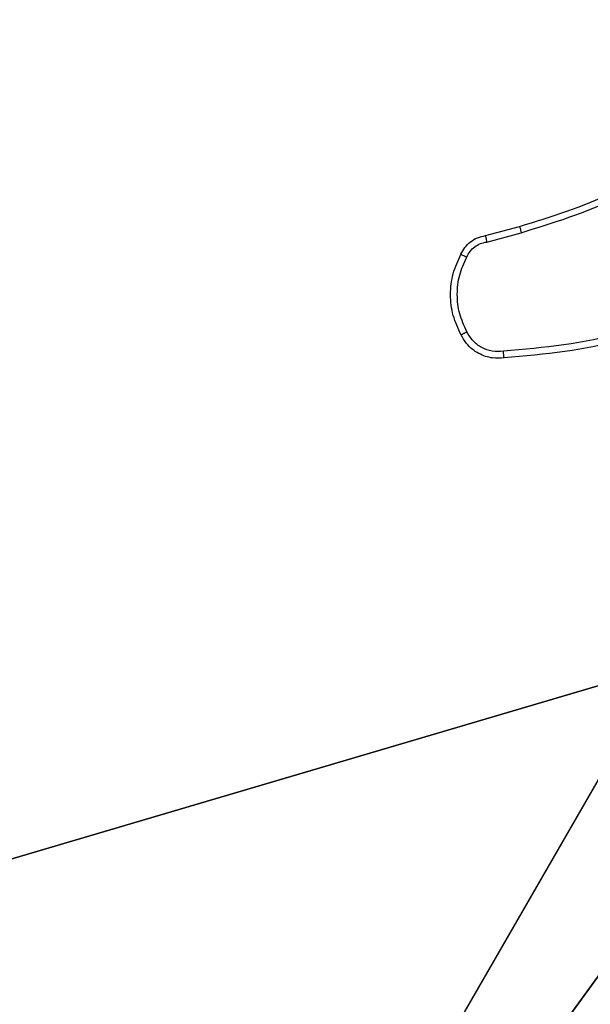
# Model space of a CAD drawing. Units: centimetres. Extents: x -346 to 295, y -314 to 343.
# Drawn here: x 67 to 69, y 122 to 125 of the extents above; entities that cross this region are included whole.
import ezdxf

# ---------------------------------------------------------------- set-up
doc = ezdxf.new("R2010")
doc.units = ezdxf.units.CM
doc.header["$LTSCALE"] = 2.54
doc.layers.get('0').update_dxf_attribs({"true_color": 0xff5454})
doc.layers.add('VP-EQ', color=7, linetype='Continuous', true_color=0x8a3492)

# ---------------------------------------------------------------- blocks, each defined once
blk = doc.blocks.new('Komponent_3')
at = {"color": 59, "true_color": 0x614a34}
mesh = blk.add_polyface(dxfattribs=at)
corners = [(0, 0, 187.8951), (0.2576, 4.05, 187.8951), (0, 4.05, 187.8951), (4.05, 0, 187.8951), (0.2576, 4.95, 187.8951), (4.0498, 8.7424, 187.8951), (4.0498, 9, 187.8951), (4.05, 0.2576, 187.8951), (4.9498, 8.7424, 187.8951), (4.95, 0.2576, 187.8951), (9, 0, 187.8951), (8.7424, 4.0502, 187.8951), (4.95, 0, 187.8951), (9, 4.0502, 187.8951), (9, 9, 187.8951), (4.9498, 9, 187.8951), (8.7424, 4.9502, 187.8951), (9, 4.9502, 187.8951), (0, 9, 187.8951), (0, 4.95, 187.8951)]
mesh.append_faces([[corners[k] for k in face] for face in [(0, 1, 2), (11, 10, 13), (8, 14, 15), (14, 16, 17), (4, 18, 19)]], dxfattribs={"vtx0": -1, "color": 59})
mesh.append_faces([[corners[k] for k in face] for face in [(1, 3, 4), (5, 7, 8), (10, 11, 12), (16, 12, 11), (18, 4, 6)]], dxfattribs={"vtx0": -1, "vtx1": -1, "color": 59})
mesh.append_faces([[corners[k] for k in face] for face in [(4, 3, 5), (14, 8, 9), (14, 12, 16)]], dxfattribs={"vtx0": -1, "vtx1": -1, "vtx2": -1, "color": 59})
mesh.append_faces([[corners[k] for k in face] for face in [(1, 0, 3), (4, 5, 6), (5, 3, 7), (8, 7, 9), (14, 9, 12)]], dxfattribs={"vtx0": -1, "vtx2": -1, "color": 59})
mesh = blk.add_polyface(dxfattribs=at)
corners = [(4.0498, 9), (0, 4.95), (0, 9), (0.2576, 4.95), (4.9498, 8.7424), (4.05, 0.2576), (4.0498, 8.7424), (4.95, 0.2576), (0.2576, 4.05), (0, 0), (0, 4.05), (4.05, 0), (9, 9), (4.9498, 9), (4.95, 0), (8.7424, 4.9502), (8.7424, 4.0502), (9, 4.9502), (9, 0), (9, 4.0502)]
mesh.append_faces([[corners[k] for k in face] for face in [(0, 1, 2), (8, 9, 10), (12, 4, 13), (15, 12, 17), (18, 16, 19)]], dxfattribs={"vtx0": -1, "color": 59})
mesh.append_faces([[corners[k] for k in face] for face in [(1, 0, 3), (4, 5, 6), (5, 4, 7), (9, 8, 11), (6, 3, 0), (11, 6, 5), (7, 12, 14)]], dxfattribs={"vtx0": -1, "vtx1": -1, "color": 59})
mesh.append_faces([[corners[k] for k in face] for face in [(11, 3, 6), (4, 12, 7), (14, 12, 15)]], dxfattribs={"vtx0": -1, "vtx1": -1, "vtx2": -1, "color": 59})
mesh.append_faces([[corners[k] for k in face] for face in [(11, 8, 3), (14, 15, 16), (16, 18, 14)]], dxfattribs={"vtx0": -1, "vtx2": -1, "color": 59})
blk = doc.blocks.new('Grupuj_203')
at = {"color": 0}
mesh = blk.add_polyface(dxfattribs=at)
corners = [(0.2886, 0, 1.5), (0, 25.7902, 1.5), (0, 0.8098, 1.5), (0.2886, 26.6, 1.5), (9.3114, 0, 1.5), (9.3114, 26.6, 1.5), (9.6, 0.8098, 1.5), (9.6, 25.7902, 1.5)]
mesh.append_faces([[corners[k] for k in face] for face in [(0, 1, 2), (5, 6, 7)]], dxfattribs={"vtx0": -1, "color": 0})
mesh.append_faces([[corners[k] for k in face] for face in [(1, 0, 3), (3, 4, 5)]], dxfattribs={"vtx0": -1, "vtx1": -1, "color": 0})
mesh.append_faces([[corners[k] for k in face] for face in [(3, 0, 4), (5, 4, 6)]], dxfattribs={"vtx0": -1, "vtx2": -1, "color": 0})
mesh = blk.add_polyface(dxfattribs=at)
corners = [(0, 25.7902), (0.2886, 0), (0, 0.8098), (0.2886, 26.6), (9.3114, 0), (9.3114, 26.6), (9.6, 25.7902), (9.6, 0.8098)]
mesh.append_faces([[corners[k] for k in face] for face in [(0, 1, 2), (4, 6, 7)]], dxfattribs={"vtx0": -1, "color": 0})
mesh.append_faces([[corners[k] for k in face] for face in [(1, 3, 4)]], dxfattribs={"vtx0": -1, "vtx1": -1, "color": 0})
mesh.append_faces([[corners[k] for k in face] for face in [(1, 0, 3), (4, 3, 5), (4, 5, 6)]], dxfattribs={"vtx0": -1, "vtx2": -1, "color": 0})
mesh = blk.add_polyface(dxfattribs=at)
corners = [(9.6, 25.7902), (9.6, 0.8098, 1.5), (9.6, 0.8098), (9.6, 25.7902, 1.5)]
mesh.append_faces([[corners[k] for k in face] for face in [(0, 1, 2), (1, 0, 3)]], dxfattribs={"vtx0": -1, "color": 0})
blk = doc.blocks.new('3DGeom_3912_Defintion_1')
at = {"color": 18, "true_color": 0x030303, "yscale": 0.3564000000000001, "rotation": 360}
blk.add_blockref('Grupuj_203', (-4.7217, -4.7842, -0.4824), dxfattribs=at)
blk = doc.blocks.new('Grupuj_7')
at = {"color": 0, "extrusion": (8.93165e-17, -4.44089e-16, -1)}
blk.add_blockref('3DGeom_3912_Defintion_1', (-4.8783, 4.7842, -189.4127), dxfattribs=at)
at = {"color": 0}
blk.add_blockref('Komponent_3', (0.3, 0.3), dxfattribs=at)
blk = doc.blocks.new('noga_WOODEN_LOW_4')
at = {"color": 0}
blk.add_blockref('Grupuj_7', (0, 0), dxfattribs=at)
blk = doc.blocks.new('1487')
at = {"color": 7, "linetype": 'Continuous', "lineweight": 25}
for p, q in [((-6446.5, -1256.59), (-6445.466, -1256.313)), ((-6446.465, -1256.785), (-6445.417, -1256.504))]:
    blk.add_line(p, q, dxfattribs=at)
for points, knots in [([(-6496.71, -1276.767), (-6492.241, -1269.025), (-6483.3, -1253.539), (-6469.871, -1230.281), (-6460.93, -1214.794), (-6456.46, -1207.052)], [0, 0, 0, 0, 0.333295, 0.6667, 1, 1, 1, 1]), ([(-6454.781, -1207.898), (-6459.263, -1215.661), (-6468.227, -1231.188), (-6481.691, -1254.509), (-6490.656, -1270.035), (-6495.139, -1277.798)], [0, 0, 0, 0, 0.333337, 0.666663, 1, 1, 1, 1]), ([(-6445.466, -1256.313), (-6444.511, -1256.016), (-6442.6, -1255.423), (-6440.926, -1254.329), (-6440.088, -1253.782)], [0, 0, 0, 0, 0.500003, 1, 1, 1, 1]), ([(-6445.417, -1256.504), (-6444.45, -1256.203), (-6442.516, -1255.602), (-6440.82, -1254.495), (-6439.972, -1253.941)], [0, 0, 0, 0, 0.500013, 1, 1, 1, 1]), ([(-6445.466, -1256.313), (-6445.465, -1256.316), (-6445.464, -1256.322), (-6445.453, -1256.366), (-6445.437, -1256.429), (-6445.424, -1256.479), (-6445.417, -1256.504)], [0, 0, 0, 0, 0.250119, 0.500023, 0.74935, 1, 1, 1, 1]), ([(-6447.245, -1257.157), (-6447.209, -1257.087), (-6447.137, -1256.945), (-6446.962, -1256.774), (-6446.748, -1256.643), (-6446.584, -1256.608), (-6446.5, -1256.59)], [0, 0, 0, 0, 0.240043, 0.486869, 0.740065, 1, 1, 1, 1]), ([(-6446.5, -1256.59), (-6446.5, -1256.593), (-6446.5, -1256.597), (-6446.494, -1256.629), (-6446.488, -1256.665), (-6446.481, -1256.7), (-6446.473, -1256.741), (-6446.468, -1256.77), (-6446.465, -1256.785)], [0, 0, 0, 0, 0.212348, 0.449585, 0.577647, 0.711964, 0.853097, 1, 1, 1, 1]), ([(-6447.067, -1257.242), (-6447.038, -1257.183), (-6446.978, -1257.064), (-6446.833, -1256.925), (-6446.66, -1256.823), (-6446.53, -1256.798), (-6446.465, -1256.785)], [0, 0, 0, 0, 0.250191, 0.500181, 0.749947, 1, 1, 1, 1]), ([(-6447.241, -1259.596), (-6447.331, -1259.403), (-6447.51, -1259.017), (-6447.581, -1258.377), (-6447.511, -1257.737), (-6447.334, -1257.35), (-6447.245, -1257.157)], [0, 0, 0, 0, 0.250001, 0.500009, 0.750015, 1, 1, 1, 1]), ([(-6447.066, -1259.503), (-6447.148, -1259.324), (-6447.313, -1258.966), (-6447.375, -1258.373), (-6447.314, -1257.78), (-6447.149, -1257.421), (-6447.067, -1257.242)], [0, 0, 0, 0, 0.249877, 0.500014, 0.750159, 1, 1, 1, 1]), ([(-6447.245, -1257.157), (-6447.242, -1257.158), (-6447.237, -1257.161), (-6447.198, -1257.18), (-6447.139, -1257.208), (-6447.091, -1257.231), (-6447.067, -1257.242)], [0, 0, 0, 0, 0.242399, 0.489591, 0.741905, 1, 1, 1, 1]), ([(-6439.008, -1258.053), (-6440.099, -1258.623), (-6442.281, -1259.764), (-6444.733, -1259.984), (-6445.959, -1260.094)], [0, 0, 0, 0, 0.499987, 1, 1, 1, 1]), ([(-6438.892, -1258.218), (-6440.008, -1258.803), (-6442.22, -1259.964), (-6444.708, -1260.185), (-6445.94, -1260.295)], [0, 0, 0, 0, 0.504634, 1, 1, 1, 1]), ([(-6447.241, -1259.596), (-6447.239, -1259.595), (-6447.235, -1259.592), (-6447.205, -1259.576), (-6447.172, -1259.558), (-6447.14, -1259.542), (-6447.104, -1259.523), (-6447.079, -1259.51), (-6447.066, -1259.503)], [0, 0, 0, 0, 0.222745, 0.463068, 0.590349, 0.722773, 0.859231, 1, 1, 1, 1]), ([(-6445.94, -1260.295), (-6446.055, -1260.302), (-6446.319, -1260.318), (-6446.728, -1260.177), (-6447.06, -1259.915), (-6447.19, -1259.686), (-6447.241, -1259.596)], [0, 0, 0, 0, 0.2185171, 0.5000608, 0.803958, 1, 1, 1, 1]), ([(-6445.959, -1260.094), (-6446.072, -1260.1), (-6446.297, -1260.113), (-6446.619, -1259.997), (-6446.894, -1259.794), (-6447.009, -1259.6), (-6447.066, -1259.503)], [0, 0, 0, 0, 0.250077, 0.499964, 0.749848, 1, 1, 1, 1]), ([(-6445.94, -1260.295), (-6445.941, -1260.292), (-6445.942, -1260.287), (-6445.945, -1260.252), (-6445.949, -1260.213), (-6445.952, -1260.177), (-6445.956, -1260.137), (-6445.958, -1260.108), (-6445.959, -1260.094)], [0, 0, 0, 0, 0.228747, 0.471077, 0.597915, 0.728423, 0.862591, 1, 1, 1, 1])]:
    blk.add_open_spline(points, degree=3, knots=knots, dxfattribs=at)
blk = doc.blocks.new('wd1487 2d')
at = {"layer": 'VP-EQ', "color": 0, "xscale": 0.1, "yscale": 0.1, "zscale": 0.1}
blk.add_blockref('1487', (1263.0873, 1028.6082), dxfattribs=at)

msp = doc.modelspace()

# ---------------------------------------------------------------- block references
at = {"color": 0, "rotation": 330.0278107925172}
msp.add_blockref('noga_WOODEN_LOW_4', (63.3634, 121.4545, 9.8721), dxfattribs=at)
at = {"layer": 'VP-EQ', "color": 0}
msp.add_blockref('wd1487 2d', (-549.7139, -778.6671), dxfattribs=at)

doc.saveas('drawing.dxf')
